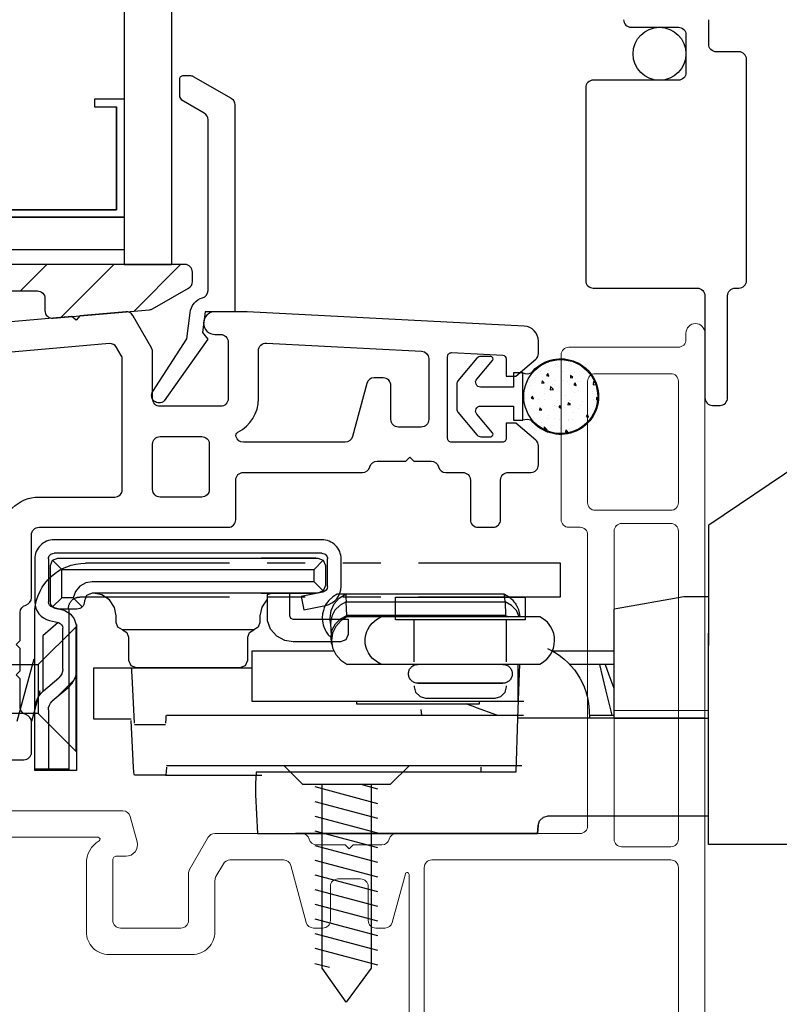
# Model space of a CAD drawing. Extents: x 139.1 to 154.8, y 15.7 to 43.8.
# Drawn here: x 146.5 to 148.5, y 30 to 32.6 of the extents above; entities that cross this region are included whole.
import ezdxf

# ---------------------------------------------------------------- set-up
doc = ezdxf.new("R2010")
doc.units = 0
doc.header["$LTSCALE"] = 0.3
doc.header["$MEASUREMENT"] = 0
doc.linetypes.add('ha068230$0$PHANTOM', pattern=[2.5, 1.25, -0.25, 0.25, -0.25, 0.25, -0.25])
doc.styles.add('ARCHITECTURAL', font='simplex.shx')
doc.dimstyles.new('DIM-MMSTACKED', dxfattribs={"dimscale": 0, "dimtxt": 0.125, "dimasz": 0.125, "dimexe": 0.063, "dimexo": 0.063, "dimgap": 0.07, "dimtad": 0, "dimtih": 1, "dimtoh": 1, "dimdec": 4, "dimzin": 4, "dimdsep": 46, "dimlunit": 4, "dimtxsty": 'ARCHITECTURAL', "dimcen": 0.02, "dimclrt": 7, "dimadec": 0, "dimazin": 0, "dimtfac": 0.75, "dimtdec": 4, "dimtmove": 2, "dimatfit": 3, "dimfxl": 0, "dimfrac": 1, "dimtolj": 1, "dimtzin": 4, "dimarcsym": 0})

# ---------------------------------------------------------------- blocks, each defined once
blk = doc.blocks.new('*D8')
at = {"color": 0, "lineweight": -2, "ltscale": 3.333333}
for p, q in [((148.362, 40.986), (151.5336, 40.986)), ((151.4706, 40.811), (151.4706, 35.5399)), ((151.4706, 29.6606), (151.4706, 34.9332)), ((148.362, 29.4856), (151.5336, 29.4856))]:
    blk.add_line(p, q, dxfattribs=at)
at = {"color": 0, "ltscale": 3.333333}
for points in [[(151.4414, 40.811), (151.4998, 40.811), (151.4706, 40.986)], [(151.4414, 29.6606), (151.4998, 29.6606), (151.4706, 29.4856)]]:
    blk.add_solid(points, dxfattribs=at)
at = {"layer": 'Defpoints', "color": 0, "ltscale": 3.333333}
for p in [(148.299, 40.986), (148.299, 29.4856), (151.4706, 29.4856)]:
    blk.add_point(p, dxfattribs=at)
at = {"color": 7, "ltscale": 3.333333, "insert": (151.4706, 35.2366), "char_height": 0.175, "attachment_point": 5, "style": 'ARCHITECTURAL'}
blk.add_mtext('\\A1;FRAME\\PHEIGHT', dxfattribs=at)
blk = doc.blocks.new('*D14')
at = {"color": 0, "lineweight": -2, "ltscale": 3.333333}
for p, q in [((150.5925, 30.5641), (150.5925, 30.7391)), ((149.1927, 30.3891), (150.6555, 30.3891)), ((150.5925, 30.3891), (150.5925, 30.2262)), ((150.5925, 29.4856), (150.5925, 29.7362)), ((148.362, 29.4856), (150.6555, 29.4856)), ((150.5925, 29.3106), (150.5925, 29.1356))]:
    blk.add_line(p, q, dxfattribs=at)
at = {"color": 0, "ltscale": 3.333333}
for points in [[(150.5633, 30.5641), (150.6217, 30.5641), (150.5925, 30.3891)], [(150.5633, 29.3106), (150.6217, 29.3106), (150.5925, 29.4856)]]:
    blk.add_solid(points, dxfattribs=at)
at = {"layer": 'Defpoints', "color": 0, "ltscale": 3.333333}
for p in [(149.1297, 30.3891), (150.5925, 30.3891), (148.299, 29.4856)]:
    blk.add_point(p, dxfattribs=at)
at = {"color": 7, "ltscale": 3.333333, "insert": (150.5925, 29.9812), "char_height": 0.175, "attachment_point": 5, "style": 'ARCHITECTURAL'}
blk.add_mtext('\\A1;\\S7/8;"', dxfattribs=at)
blk = doc.blocks.new('*D23')
at = {"color": 0, "lineweight": -2, "ltscale": 3.333333}
for p, q in [((149.785, 30.6208), (149.785, 28.8852)), ((148.319, 29.443), (148.319, 28.8852)), ((148.494, 28.9482), (148.84, 28.9482)), ((149.61, 28.9482), (149.4467, 28.9482))]:
    blk.add_line(p, q, dxfattribs=at)
at = {"color": 0, "ltscale": 3.333333}
for points in [[(148.494, 28.9774), (148.494, 28.9191), (148.319, 28.9482)], [(149.61, 28.9774), (149.61, 28.9191), (149.785, 28.9482)]]:
    blk.add_solid(points, dxfattribs=at)
at = {"layer": 'Defpoints', "color": 0, "ltscale": 3.333333}
for p in [(149.785, 30.6838), (148.319, 29.506), (149.785, 28.9482)]:
    blk.add_point(p, dxfattribs=at)
at = {"color": 7, "ltscale": 3.333333, "insert": (149.1434, 28.9482), "char_height": 0.175, "attachment_point": 5, "style": 'ARCHITECTURAL'}
blk.add_mtext('\\A1;1\\S1/2;"', dxfattribs=at)

msp = doc.modelspace()

# ---------------------------------------------------------------- linework, layer by layer
at = {"color": 8}
for points in [[(146.784, 35.111), (146.784, 31.9234)], [(146.909, 35.111), (146.909, 31.9234)], [(146.159, 32.0484), (146.784, 32.0484), (146.159, 32.0484), (146.159, 32.3604), (146.237, 32.3604), (146.237, 32.3404), (146.179, 32.3404), (146.179, 32.0684), (146.764, 32.0684), (146.764, 32.3404), (146.764, 32.0684), (146.179, 32.0684)], [(146.784, 32.3604), (146.706, 32.3604), (146.706, 32.3404), (146.764, 32.3404)], [(146.784, 31.9235), (146.909, 31.9235)], [(146.5569, 30.736), (145.6459, 30.736), (145.5558, 30.8021), (145.6459, 30.8652), (146.5569, 30.8652)], [(146.5448, 30.8795), (146.5006, 30.7145)], [(147.4365, 30.5487), (147.4365, 30.0627), (147.3704, 29.9726), (147.3073, 30.0627), (147.3073, 30.5487)], [(147.4098, 30.5487), (147.4533, 30.5371)], [(147.2883, 30.5425), (147.4533, 30.4982)], [(147.2883, 30.5036), (147.4533, 30.4594)], [(147.2883, 30.4648), (147.4533, 30.4206)], [(147.2883, 30.426), (147.4533, 30.3818)], [(147.2883, 30.3872), (147.4533, 30.3429)], [(147.2883, 30.3483), (147.4533, 30.3041)], [(147.2883, 30.3095), (147.4533, 30.2653)], [(147.2883, 30.2707), (147.4533, 30.2265)], [(147.2883, 30.2319), (147.4533, 30.1877)], [(147.2883, 30.193), (147.4533, 30.1488)], [(147.2883, 30.1542), (147.4533, 30.11)], [(147.2883, 30.1154), (147.4533, 30.0712)], [(147.2883, 30.075), (147.3264, 30.0648)]]:
    msp.add_lwpolyline(points, dxfattribs=at)
at = {"color": 8, "linetype": 'Continuous'}
msp.add_lwpolyline([(148.104, 32.571, 0.414214), (148.124, 32.551), (148.249, 32.551, -0.414214), (148.269, 32.531), (148.269, 32.431, -0.414214), (148.249, 32.411), (148.024, 32.411, 0.414214), (148.004, 32.391), (148.004, 31.881, 0.414214), (148.024, 31.861), (148.299, 31.861, -0.414214), (148.319, 31.841), (148.319, 31.571, 0.414214), (148.339, 31.551), (148.359, 31.551, 0.414214), (148.379, 31.571), (148.379, 31.841, -0.414214), (148.399, 31.861), (148.409, 31.861, 0.414214), (148.429, 31.881), (148.429, 32.466, 0.414214), (148.409, 32.486), (148.349, 32.486, -0.414214), (148.329, 32.506), (148.329, 32.571, 0.414214)], format="xyb", dxfattribs=at)
at = {"linetype": 'Continuous'}
for points in [[(146.8598, 31.5876), (146.9496, 31.7267), (146.9581, 31.796, -0.299655), (146.9914, 31.8356, 0.331961), (147.0057, 31.8547), (147.0057, 32.3061, 0.267949), (146.9957, 32.3235), (146.9407, 32.3552, -0.267949), (146.9307, 32.3725), (146.9307, 32.4136, -0.414214), (146.9407, 32.4236), (146.9568, 32.4236, -0.131652), (146.9668, 32.4209), (147.0667, 32.3633, -0.267949), (147.0767, 32.346), (147.0767, 31.7985), (146.9977, 31.7985), (146.991, 31.7439), (147.0049, 31.7261), (146.8897, 31.5629, -0.907322), (146.8601, 31.588)], [(148.329, 31.2342, 0.005498), (148.3289, 31.2341, 0.004051), (148.3289, 31.2341, 0.001093), (148.3289, 31.234, 0.000221), (148.3289, 31.2339, 0.000549), (148.3289, 31.2338, 0.000541), (148.3289, 31.2337, 0.000356), (148.3289, 31.2336, 0.000266), (148.3289, 31.2335, 0.000241), (148.3289, 31.2333, 0.000209), (148.3289, 31.2331, 0.000176), (148.3289, 31.233, 0.000151), (148.3289, 31.2328, 0.000134), (148.3289, 31.2326, 0.000118), (148.3289, 31.2323, 0.000105), (148.3289, 31.2321, 0.000094), (148.3289, 31.2318, 0.000085), (148.3289, 31.2316, 0.000077), (148.3289, 31.2313, 0.00007), (148.3289, 31.231, 0.000064), (148.3289, 31.2307, 0.000059), (148.3289, 31.2304, 0.000054), (148.3289, 31.23, 0.00005), (148.3289, 31.2297, 0.000047), (148.3289, 31.2293, 0.000043), (148.3289, 31.2289, 0.00004), (148.3289, 31.2286, 0.000038), (148.3289, 31.2281, 0.000035), (148.3289, 31.2277, 0.000033), (148.3289, 31.2273, 0.000031), (148.3289, 31.2268, 0.00003), (148.3289, 31.2264, 0.000028), (148.3289, 31.2259, 0.000026), (148.3289, 31.2254, 0.000025), (148.3289, 31.2249, 0.000024), (148.3289, 31.2244, 0.000023), (148.3289, 31.2239, 0.000022), (148.3289, 31.2233), (148.3289, 31.2228, 0.000043), (148.3289, 31.2193, 0.000075), (148.3289, 31.2166, 0.000036), (148.3289, 31.2146, 0.000008), (148.3289, 31.213, 0.000023), (148.3288, 31.2112, 0.000028), (148.3288, 31.2091, 0.000021), (148.3288, 31.2071, 0.000018), (148.3288, 31.205, 0.000018), (148.3288, 31.2029, 0.000017), (148.3288, 31.2006, 0.000016), (148.3288, 31.1983, 0.000015), (148.3288, 31.196, 0.000014), (148.3288, 31.1936, 0.000013), (148.3288, 31.1911, 0.000012), (148.3288, 31.1886, 0.000012), (148.3288, 31.186, 0.000011), (148.3288, 31.1833, 0.00001), (148.3288, 31.1806, 0.00001), (148.3288, 31.1779, 0.00001), (148.3288, 31.1751, 0.000009), (148.3288, 31.1722, 0.000009), (148.3288, 31.1693, 0.000008), (148.3288, 31.1664, 0.000008), (148.3288, 31.1634, 0.000008), (148.3288, 31.1603, 0.000008), (148.3288, 31.1572, 0.000007), (148.3288, 31.1541, 0.000007), (148.3288, 31.1509, 0.000007), (148.3288, 31.1477, 0.000007), (148.3288, 31.1444, 0.000007), (148.3288, 31.1411, 0.000006), (148.3287, 31.1378, 0.000006), (148.3287, 31.1344, 0.000006), (148.3287, 31.131, 0.000006), (148.3287, 31.1275, 0.000006), (148.3287, 31.1241, 0.000005), (148.3287, 31.1205, 0.000005), (148.3287, 31.117, 0.000005), (148.3287, 31.1134, 0.000005), (148.3287, 31.1098, 0.000005), (148.3287, 31.1062, 0.000004), (148.3287, 31.1025, 0.000004), (148.3287, 31.0988, 0.000004), (148.3287, 31.0951, 0.000004), (148.3287, 31.0914, 0.000004), (148.3287, 31.0876, 0.000004), (148.3287, 31.0838, 0.000004), (148.3287, 31.08, 0.000004), (148.3287, 31.0762, 0.000004), (148.3287, 31.0723, 0.000004), (148.3287, 31.0685, 0.000004), (148.3287, 31.0646, 0.000004), (148.3287, 31.0606, 0.000004), (148.3287, 31.0567, 0.000004), (148.3287, 31.0528, 0.000004), (148.3287, 31.0488, 0.000004), (148.3287, 31.0448, 0.000004), (148.3287, 31.0408, 0.000003), (148.3287, 31.0367, 0.000003), (148.3287, 31.0327, 0.000003), (148.3287, 31.0286, 0.000003), (148.3287, 31.0246, 0.000003), (148.3287, 31.0205, 0.000003), (148.3287, 31.0164, 0.000003), (148.3287, 31.0123, 0.000003), (148.3287, 31.0082, 0.000003), (148.3287, 31.0041, 0.000003), (148.3287, 30.9999, 0.000003), (148.3287, 30.9958, 0.000003), (148.3287, 30.9916, 0.000003), (148.3287, 30.9875, 0.000003), (148.3287, 30.9833, 0.000003), (148.3287, 30.9791, 0.000003), (148.3287, 30.9749, 0.000003), (148.3287, 30.9707, 0.000003), (148.3287, 30.9665, 0.000003), (148.3287, 30.9623, 0.000003), (148.3287, 30.9581, 0.000003), (148.3287, 30.9539, 0.000003), (148.3287, 30.9497, 0.000003), (148.3287, 30.9455, 0.000003), (148.3287, 30.9412, 0.000003), (148.3287, 30.937, 0.000003), (148.3287, 30.9327, 0.000003), (148.3287, 30.9285, 0.000003), (148.3287, 30.9242, 0.000003), (148.3287, 30.92), (148.3287, 30.9157)], [(147.3095, 31.0572), (147.2516, 31.0457), (147.2586, 31.0105), (147.3165, 31.0219, 0.357952), (147.3575, 31.0719), (147.3575, 31.1446, 0.414214), (147.3066, 31.1955), (146.5986, 31.1955, 0.414214), (146.5477, 31.1446), (146.5477, 31.0314, 0.346719), (146.5867, 30.9819), (146.6103, 30.9762)], [(147.3101, 31.0601), (147.296, 31.0542), (146.699, 31.0542), (146.6848, 31.0484), (146.679, 31.0342), (146.679, 31.0322, -0.414214), (146.659, 31.0122), (146.609, 31.0122), (146.609, 31.0122)], [(148.328, 31.0441, 0.00028), (148.328, 31.0441, 0.000573), (148.328, 31.0441, 0.000334), (148.328, 31.0441, 0.000081), (148.328, 31.0441, 0.000237), (148.328, 31.0441, 0.000312), (148.328, 31.0441, 0.000262), (148.328, 31.0441, 0.000237), (148.328, 31.0441, 0.000254), (148.328, 31.0441, 0.000262), (148.328, 31.0441, 0.000257), (148.328, 31.0441, 0.000255), (148.328, 31.0441, 0.000256), (148.328, 31.0441, 0.000257), (148.328, 31.0441, 0.000257), (148.328, 31.0441, 0.000257), (148.328, 31.0441, 0.000257), (148.328, 31.0441, 0.000257), (148.328, 31.0441, 0.000257), (148.328, 31.0441, 0.000257), (148.328, 31.0441, 0.000257), (148.328, 31.0441, 0.000257), (148.328, 31.0441, 0.000258), (148.328, 31.0441, 0.000258), (148.328, 31.0441, 0.000258), (148.328, 31.0441, 0.000258), (148.328, 31.0441, 0.000258), (148.328, 31.0441), (148.328, 31.0441)], [(148.329, 31.0461, 0.005829), (148.3289, 31.0459, 0.012585), (148.3288, 31.0458, 0.007636), (148.3287, 31.0457, 0.001739), (148.3286, 31.0457, 0.005466), (148.3286, 31.0456, 0.007464), (148.3286, 31.0455, 0.006357), (148.3285, 31.0455, 0.005839), (148.3285, 31.0454, 0.006376), (148.3284, 31.0453, 0.006701), (148.3284, 31.0453, 0.00666), (148.3283, 31.0452, 0.006709), (148.3283, 31.0451, 0.00684), (148.3283, 31.0451, 0.00696), (148.3282, 31.045, 0.007021), (148.3282, 31.0449, 0.007102), (148.3282, 31.0449, 0.007164), (148.3282, 31.0448, 0.007236), (148.3281, 31.0447, 0.007275), (148.3281, 31.0447, 0.007324), (148.3281, 31.0446, 0.007341), (148.3281, 31.0445, 0.007375), (148.3281, 31.0445, 0.007386), (148.3281, 31.0444, 0.007378), (148.3281, 31.0444, 0.007304), (148.3281, 31.0443, 0.007357), (148.3281, 31.0442, 0.00751), (148.328, 31.0442), (148.328, 31.0441)], [(146.5951, 31.0168), (146.6187, 31.0111, -0.346719), (146.6577, 30.9616), (146.6577, 30.8533, -0.219007), (146.6347, 30.8032), (146.5941, 30.7684)], [(146.6577, 30.9305), (146.6577, 30.5855), (146.6218, 30.5855), (146.5477, 30.5855), (146.5477, 30.7457, -0.219007), (146.5707, 30.7957), (146.6113, 30.8305)]]:
    msp.add_lwpolyline(points, format="xyb", dxfattribs=at)
at = {"color": 8, "linetype": 'Continuous'}
msp.add_lwpolyline([(146.159, 31.9634), (146.784, 31.9634)], dxfattribs=at)
at = {"linetype": 'Continuous'}
msp.add_lwpolyline([(145.999, 31.8568, 0.198913), (146.0048, 31.8426), (146.102, 31.7455, 0.221694), (146.1178, 31.7397), (146.2607, 31.7522, 0.388879), (146.279, 31.7722), (146.279, 31.8335, -0.414214), (146.299, 31.8535), (146.5545, 31.8535, -0.414214), (146.5745, 31.8335), (146.5745, 31.8015, 0.440011), (146.5962, 31.7816), (146.8511, 31.8039, 0.108742), (146.8593, 31.8065), (146.9544, 31.861, 0.268771), (146.9645, 31.8783), (146.9645, 31.9035, 0.414214), (146.9445, 31.9235), (146.019, 31.9235, 0.414214), (145.999, 31.9035)], format="xyb", close=True, dxfattribs=at)
at = {"color": 1, "ltscale": 3.333333}
for points in [[(146.5098, 31.8535), (146.5798, 31.9235)], [(146.6164, 31.7834), (146.7566, 31.9235)], [(146.8102, 31.8003), (146.9333, 31.9235)], [(147.9148, 31.6676), (147.9148, 31.6676)], [(147.9059, 31.642), (147.9059, 31.642)], [(147.9063, 31.6641), (147.9063, 31.6641)], [(147.9248, 31.6583), (147.9248, 31.6583)], [(147.9421, 31.6408), (147.9421, 31.6408)], [(147.9481, 31.6664), (147.9481, 31.6664)], [(147.966, 31.66), (147.966, 31.66)], [(147.8557, 31.6181), (147.8557, 31.6181)], [(147.8714, 31.6244), (147.8714, 31.6244)], [(147.8715, 31.6305), (147.8715, 31.6305)], [(147.8843, 31.6401), (147.8843, 31.6401)], [(147.8944, 31.6109), (147.8887, 31.6157), (147.8882, 31.6097)], [(147.889, 31.6169), (147.889, 31.6169)], [(147.9063, 31.6278), (147.9036, 31.6348), (147.9002, 31.6298)], [(147.9002, 31.6298), (147.9063, 31.6278)], [(147.9223, 31.6157), (147.9223, 31.6157)], [(147.9454, 31.6157), (147.9454, 31.6157)], [(147.9622, 31.6173), (147.9622, 31.6173)], [(147.9697, 31.6247), (147.9639, 31.6296), (147.9634, 31.6236)], [(147.9634, 31.6236), (147.9697, 31.6247)], [(147.9756, 31.6384), (147.9756, 31.6384)], [(147.8493, 31.6019), (147.8493, 31.6019)], [(147.858, 31.6033), (147.858, 31.6033)], [(147.8882, 31.6097), (147.8944, 31.6109)], [(147.9191, 31.5928), (147.911, 31.6006), (147.9096, 31.5917)], [(147.9096, 31.5917), (147.9191, 31.5928)], [(147.9109, 31.6042), (147.9109, 31.6042)], [(147.9163, 31.6058), (147.9163, 31.6058)], [(147.9225, 31.6049), (147.9225, 31.6049)], [(147.9556, 31.6145), (147.9556, 31.6145)], [(147.9788, 31.6034), (147.9761, 31.6104), (147.9728, 31.6055)], [(147.9728, 31.6055), (147.9788, 31.6034)], [(147.976, 31.6016), (147.976, 31.6016)], [(147.9815, 31.6145), (147.9815, 31.6145)], [(147.9848, 31.5894), (147.9848, 31.5894)], [(147.9889, 31.6132), (147.9889, 31.6132)], [(148.0222, 31.612), (148.0222, 31.612)], [(148.0288, 31.6101), (148.0249, 31.6138), (148.0236, 31.6049)], [(148.0236, 31.6049), (148.0304, 31.6057)], [(147.8437, 31.5686), (147.8437, 31.5686)], [(147.866, 31.5681), (147.8637, 31.5741), (147.8633, 31.5751), (147.8626, 31.5741), (147.86, 31.5701)], [(147.86, 31.5701), (147.866, 31.5681)], [(147.8628, 31.5668), (147.8628, 31.5668)], [(147.8692, 31.571), (147.8692, 31.571)], [(147.8798, 31.5673), (147.8798, 31.5673)], [(147.8943, 31.5818), (147.8943, 31.5818)], [(147.8961, 31.5655), (147.8961, 31.5655)], [(147.9294, 31.5643), (147.9294, 31.5643)], [(147.9504, 31.5779), (147.9504, 31.5779)], [(147.9599, 31.5639), (147.9599, 31.5639)], [(147.9626, 31.5631), (147.9626, 31.5631)], [(147.9733, 31.585), (147.9733, 31.585)], [(148.021, 31.5881), (148.021, 31.5881)], [(148.021, 31.5815), (148.021, 31.5815)], [(148.0243, 31.5631), (148.0243, 31.5631)], [(148.0244, 31.5655), (148.0244, 31.5655)], [(148.0356, 31.5694), (148.0329, 31.5717), (148.0323, 31.5657)], [(148.0323, 31.5657), (148.0354, 31.5663)], [(147.8557, 31.5499), (147.8557, 31.5499)], [(147.8594, 31.5436), (147.8594, 31.5436)], [(147.8882, 31.5391), (147.8824, 31.544), (147.8819, 31.538)], [(147.8819, 31.538), (147.8882, 31.5391)], [(147.8831, 31.5423), (147.8831, 31.5423)], [(147.9192, 31.541), (147.9192, 31.541)], [(147.9203, 31.5515), (147.9203, 31.5515)], [(147.9263, 31.5474), (147.9263, 31.5474)], [(147.9385, 31.5438), (147.9359, 31.5508), (147.9325, 31.5458)], [(147.9325, 31.5458), (147.9385, 31.5438)], [(147.9634, 31.553), (147.9576, 31.5578), (147.9571, 31.5519)], [(147.9571, 31.5519), (147.9634, 31.553)], [(147.986, 31.5433), (147.986, 31.5433)], [(147.9898, 31.5515), (147.9898, 31.5515)], [(147.9959, 31.5619), (147.9959, 31.5619)], [(148.0292, 31.5607), (148.0292, 31.5607)], [(147.8669, 31.5176), (147.8669, 31.5176)], [(147.8692, 31.5162), (147.8692, 31.5162)], [(147.9025, 31.515), (147.9025, 31.515)], [(147.9044, 31.5235), (147.9044, 31.5235)], [(147.9225, 31.516), (147.9225, 31.516)], [(147.9358, 31.5138), (147.9358, 31.5138)], [(147.9577, 31.5105), (147.9577, 31.5105)], [(147.9587, 31.5147), (147.9587, 31.5147)], [(147.9691, 31.5126), (147.9691, 31.5126)], [(147.9711, 31.5316), (147.9711, 31.5316)], [(148.0023, 31.5114), (148.0023, 31.5114)], [(148.0111, 31.5194), (148.0084, 31.5264), (148.005, 31.5214)], [(148.005, 31.5214), (148.0111, 31.5194)], [(147.8881, 31.5044), (147.8881, 31.5044)], [(147.8979, 31.485), (147.8956, 31.4911), (147.8931, 31.4874)], [(147.9025, 31.4861), (147.8944, 31.4938), (147.8934, 31.4872)], [(147.8971, 31.4854), (147.9025, 31.4861)], [(147.918, 31.4981), (147.918, 31.4981)], [(147.9363, 31.4891), (147.9363, 31.4891)], [(147.9571, 31.4813), (147.9514, 31.4861), (147.9508, 31.4801)], [(147.962, 31.4897), (147.962, 31.4897)], [(148.0088, 31.5067), (148.0084, 31.5071), (148.0082, 31.5062)], [(147.9275, 31.4781), (147.9275, 31.4781)], [(147.9508, 31.4801), (147.9571, 31.4813)]]:
    msp.add_lwpolyline(points, dxfattribs=at)
for points in [[(146.4466, 30.6135), (146.519, 30.6135, 0.414214), (146.539, 30.6335), (146.539, 30.7135, 0.341999), (146.524, 30.7329, -0.341999), (146.509, 30.7522), (146.509, 30.8279), (146.4984, 30.8385), (146.509, 30.8491), (146.509, 30.9079), (146.4984, 30.9185), (146.509, 30.9291), (146.509, 31.0035, -0.341999), (146.524, 31.0229, 0.341999), (146.539, 31.0422), (146.539, 31.2085, -0.414214), (146.559, 31.2285), (147.059, 31.2285, 0.414214), (147.079, 31.2485), (147.079, 31.3535, -0.414214), (147.099, 31.3735), (147.414, 31.3735, 0.341999), (147.4333, 31.3885, -0.341999), (147.4527, 31.4035), (147.5284, 31.4035), (147.539, 31.4141), (147.5496, 31.4035), (147.5952, 31.4035, -0.341999), (147.6146, 31.3885, 0.341999), (147.634, 31.3735), (147.679, 31.3735, -0.414214), (147.699, 31.3535), (147.699, 31.2485, 0.414214), (147.719, 31.2285), (147.759, 31.2285, 0.414214), (147.779, 31.2485), (147.779, 31.3535, -0.414214), (147.799, 31.3735), (147.859, 31.3735, 0.414214), (147.879, 31.3935), (147.879, 31.4438, 0.221695), (147.8718, 31.4591), (147.819, 31.5035), (147.794, 31.5035), (147.794, 31.4635, -0.414214), (147.784, 31.4535), (147.649, 31.4535, -0.414214), (147.639, 31.4635), (147.639, 31.6803, -0.429498), (147.6495, 31.6903), (147.7845, 31.6833, -0.399092), (147.794, 31.6733), (147.794, 31.6285), (147.819, 31.6285), (147.8718, 31.6729, 0.221695), (147.879, 31.6882), (147.879, 31.7205, 0.399092), (147.8411, 31.7605), (147.109, 31.7985), (147.024, 31.7985, 1), (147.024, 31.7385), (147.039, 31.7385, -0.414214), (147.059, 31.7185), (147.059, 31.5685, -0.414214), (147.039, 31.5485), (146.879, 31.5485, -0.414214), (146.859, 31.5685), (146.859, 31.6931, 0.131652), (146.8563, 31.7031), (146.807, 31.7885, 0.291473), (146.788, 31.7984), (146.6667, 31.7878), (146.6571, 31.7763), (146.6456, 31.7859), (146.0207, 31.7312, -0.440011)], [(146.459, 31.2085, -0.414214), (146.559, 31.3085), (146.759, 31.3085, 0.414214), (146.779, 31.3285), (146.779, 31.6727, 0.131652), (146.7763, 31.6827), (146.7638, 31.7044, 0.291473), (146.7448, 31.7143), (146.2357, 31.6697, 0.346476)]]:
    msp.add_lwpolyline(points, format="xyb")
at = {"lineweight": 5}
for points in [[(148.319, 29.506), (148.319, 31.7422, 1), (148.269, 31.7422), (148.269, 31.7247, -0.414214), (148.249, 31.7047), (147.959, 31.7047, 0.414214), (147.939, 31.6847), (147.939, 31.2485, 0.414214), (147.959, 31.2285), (147.989, 31.2285, -0.414214), (148.009, 31.2085), (148.009, 30.4385, -0.414214), (147.989, 30.4185), (147.504, 30.4185, 0.341999), (147.4846, 30.4035, -0.341999), (147.4652, 30.3885), (147.3896, 30.3885), (147.379, 30.3779), (147.3684, 30.3885), (147.2927, 30.3885, -0.341999), (147.2733, 30.4035, 0.341999), (147.254, 30.4185), (147.0233, 30.4185, 0.267949), (147.0059, 30.4085), (146.9567, 30.3231, 0.131652), (146.954, 30.3131), (146.954, 30.1885, -0.414214), (146.934, 30.1685), (146.774, 30.1685, -0.414214), (146.754, 30.1885), (146.754, 30.3485, -0.414214), (146.764, 30.3585), (146.789, 30.3585, 0.493145), (146.818, 30.3963), (146.7999, 30.4637, 0.339454), (146.7806, 30.4785), (146.4248, 30.4785, 0.198912)], [(147.5371, 29.576), (147.5371, 30.3105, 0.876976), (147.5272, 30.3118), (147.4928, 30.1833, -0.339454), (147.4735, 30.1685), (147.449, 30.1685, -0.414214), (147.429, 30.1885), (147.429, 30.2785, 0.414214), (147.409, 30.2985), (147.379, 30.2985), (147.349, 30.2985, 0.414214), (147.329, 30.2785), (147.329, 30.1885, -0.414214), (147.309, 30.1685), (147.2845, 30.1685, -0.339454), (147.2651, 30.1833), (147.2249, 30.3337, 0.339454), (147.2055, 30.3485), (147.0637, 30.3485, 0.267949), (147.0464, 30.3385), (147.0267, 30.3044, 0.131652), (147.024, 30.2944), (147.024, 30.1585, -0.414214), (146.964, 30.0985), (146.744, 30.0985, -0.414214), (146.684, 30.1585), (146.684, 30.3392, -0.263162), (146.7179, 30.3992, 0.760246), (146.7153, 30.4085), (146.4538, 30.4085, 0.198912)]]:
    msp.add_lwpolyline(points, format="xyb", dxfattribs=at)
for points in [[(147.489, 31.6035, 0.414214), (147.469, 31.6235), (147.4445, 31.6235, 0.339454), (147.4251, 31.6087), (147.3875, 31.4683, -0.339454), (147.3682, 31.4535), (147.099, 31.4535, -0.333977), (147.0798, 31.4679, -0.358354), (147.0848, 31.4796, 0.280776), (147.139, 31.5685), (147.139, 31.6958, -0.429498), (147.16, 31.7157), (147.57, 31.6944, -0.399092), (147.589, 31.6745), (147.589, 31.5135, -0.414214), (147.569, 31.4935), (147.509, 31.4935, -0.414214), (147.489, 31.5135)], [(146.859, 31.3285), (146.859, 31.4485, -0.414214), (146.879, 31.4685), (146.989, 31.4685, -0.414214), (147.009, 31.4485), (147.009, 31.3285, -0.414214), (146.989, 31.3085), (146.879, 31.3085, -0.414214)]]:
    msp.add_lwpolyline(points, format="xyb", close=True)
at = {"ltscale": 3.333333}
msp.add_lwpolyline([(147.7576, 31.6698, 0.637612), (147.7528, 31.6801), (147.7265, 31.6801, 0.22129), (147.7166, 31.6754), (147.6661, 31.6155, 0.176724), (147.663, 31.6071), (147.663, 31.541, 0.176724), (147.6661, 31.5327), (147.7166, 31.4727, 0.22129), (147.7265, 31.4681), (147.7528, 31.4681, 0.637612), (147.7576, 31.4783), (147.716, 31.5277, -0.637612), (147.726, 31.5491), (147.813, 31.5491), (147.813, 31.5116), (147.838, 31.5116), (147.838, 31.6366), (147.813, 31.6366), (147.813, 31.5991), (147.726, 31.5991, -0.637612), (147.716, 31.6204)], format="xyb", close=True, dxfattribs=at)
msp.add_lwpolyline([(147.838, 31.6366, 0.176701), (147.86, 31.6366, -2.849), (147.86, 31.5116, 0.176701), (147.838, 31.5116)], format="xyb", dxfattribs=at)
at = {"lineweight": 5}
for points in [[(148.009, 31.2935), (148.009, 31.6147, -0.414214), (148.029, 31.6347), (148.229, 31.6347, -0.414214), (148.249, 31.6147), (148.249, 31.2935, -0.414214), (148.229, 31.2735), (148.029, 31.2735, -0.414214)], [(148.079, 31.2185), (148.079, 30.4035, 0.414214), (148.099, 30.3835), (148.229, 30.3835, 0.414214), (148.249, 30.4035), (148.249, 31.2185, 0.414214), (148.229, 31.2385), (148.099, 31.2385, 0.414214)], [(147.5771, 29.576), (147.5771, 30.3285, -0.414214), (147.5971, 30.3485), (148.229, 30.3485, -0.414214), (148.249, 30.3285), (148.249, 29.726, -0.414214), (148.229, 29.706), (148.0609, 29.706, 0.414214), (147.9709, 29.616), (147.9709, 29.576, -0.414214), (147.9509, 29.556), (147.5971, 29.556, -0.414214)]]:
    msp.add_lwpolyline(points, format="xyb", close=True, dxfattribs=at)
at = {"linetype": 'Continuous'}
for points in [[(148.9198, 31.6327), (148.91, 31.6261), (148.5699, 31.3967), (148.329, 31.2342)], [(146.589, 31.0322), (146.589, 31.0542), (146.589, 31.1272), (146.5948, 31.1414), (146.609, 31.1472), (147.296, 31.1472), (147.3101, 31.1414), (147.316, 31.1272), (147.316, 31.0742), (147.3101, 31.0601), (147.286, 31.0842), (147.286, 31.1172), (147.3101, 31.1414)], [(147.3066, 31.1596), (146.5986, 31.1596)], [(146.609, 31.1472), (146.609, 31.1472)], [(147.2905, 31.1472), (147.146, 31.1472)], [(146.5836, 31.1446), (146.5836, 31.0314)], [(147.2805, 31.0842), (146.699, 31.0842), (146.6823, 31.0813), (146.6666, 31.0723), (146.6552, 31.0583), (146.6496, 31.0422), (146.619, 31.0422), (146.619, 31.1172), (146.5948, 31.1414)], [(147.3216, 31.0719), (147.3216, 31.1446)], [(147.146, 31.1172), (147.286, 31.1172)], [(147.286, 31.0842), (147.146, 31.0842)], [(146.619, 31.0422), (146.5948, 31.0181)], [(146.6496, 31.0422), (146.6732, 31.0181)], [(146.7792, 30.9572), (146.7909, 30.9503), (146.7955, 30.9376), (146.7955, 30.8772), (146.8013, 30.8631), (146.8155, 30.8572), (147.0905, 30.8572), (147.1046, 30.8631), (147.1105, 30.8772), (147.1105, 30.9376), (147.1151, 30.9503), (147.1267, 30.9572), (146.7792, 30.9572), (146.7676, 30.9641), (146.763, 30.9769), (146.763, 30.9942), (146.7588, 31.0163), (146.7454, 31.0366), (146.7251, 31.05), (146.703, 31.0542)], [(147.146, 31.0542), (147.2905, 31.0542)], [(147.221, 31.0542), (147.221, 30.9952), (147.2239, 30.9881), (147.231, 30.9852), (147.376, 30.9852), (147.376, 30.9452), (147.3701, 30.9311), (147.356, 30.9252), (147.231, 30.9252), (147.2088, 30.9288), (147.1875, 30.9403), (147.1712, 30.9589), (147.1625, 30.981), (147.1625, 31.0508), (147.1707, 31.0529), (147.1795, 31.0541)], [(147.2522, 31.0429), (147.2557, 31.0465)], [(147.8285, 30.9915), (147.8207, 31.008), (147.8074, 31.0217), (147.7907, 31.031), (147.7901, 31.0422), (147.7895, 31.0491), (147.7888, 31.0515), (147.369, 31.0515), (147.3467, 31.0515), (147.3354, 31.0448), (147.3247, 31.0349), (147.3182, 31.0262), (147.3155, 31.0215), (147.3128, 31.0154), (147.3105, 31.0088), (147.3084, 30.9993), (147.3077, 30.989), (147.3082, 30.9804), (147.31, 30.9708), (147.3117, 30.9653), (147.3151, 30.9572), (147.3182, 30.9517), (147.3235, 30.9444), (147.3312, 30.9369)], [(147.3295, 30.9769), (147.3287, 30.983), (147.3285, 30.989), (147.3312, 31.008), (147.3395, 31.0262), (147.3527, 31.0412), (147.369, 31.0515), (147.3696, 31.0491), (147.3702, 31.0422), (147.3708, 31.031), (147.3545, 31.0222), (147.341, 31.0091), (147.3325, 30.9934), (147.3296, 30.9769), (147.3296, 30.9754), (147.3296, 30.974), (147.3296, 30.9747), (147.3296, 30.9753), (147.3295, 30.9759), (147.3295, 30.9765), (147.3295, 30.977), (147.3294, 30.9775), (147.3294, 30.9779), (147.3294, 30.9783), (147.3294, 30.9787), (147.3295, 30.9782), (147.3295, 30.9777), (147.3296, 30.9772), (147.3297, 30.9765), (147.3299, 30.9759), (147.33, 30.9752)], [(147.7889, 31.0514), (147.7933, 31.0493), (147.7972, 31.047), (147.8008, 31.0446), (147.8036, 31.0425), (147.8061, 31.0404), (147.8083, 31.0383), (147.8104, 31.0363), (147.8125, 31.034), (147.8144, 31.0317), (147.816, 31.0296), (147.8175, 31.0275), (147.8191, 31.025), (147.8205, 31.0227), (147.8217, 31.0205), (147.8227, 31.0185), (147.8236, 31.0166), (147.8243, 31.0148), (147.8252, 31.0127), (147.8259, 31.0108), (147.8264, 31.009), (147.8269, 31.0073), (147.8274, 31.0054), (147.8279, 31.0037), (147.8282, 31.0021), (147.8285, 31.0007), (147.8287, 30.9996), (147.8289, 30.9985), (147.829, 30.9975), (147.8291, 30.9965), (147.8293, 30.9956), (147.8294, 30.9946), (147.8294, 30.994), (147.8295, 30.9934), (147.8296, 30.9927), (147.8296, 30.9921), (147.8297, 30.9915)], [(148.328, 31.0441), (148.2631, 31.0441), (148.0846, 31.0127), (148.078, 31.0116)], [(147.1624, 31.0384), (147.1477, 31.0174), (147.143, 30.9942), (147.143, 30.9769), (147.1384, 30.9641), (147.1267, 30.9572)], [(147.3329, 30.9184), (147.3327, 30.9194), (147.3325, 30.9204), (147.3324, 30.9214), (147.3323, 30.9224), (147.3322, 30.9233), (147.3321, 30.9239), (147.332, 30.9245), (147.332, 30.9252), (147.3319, 30.9258), (147.3318, 30.9264), (147.3318, 30.9271), (147.3317, 30.9276), (147.3317, 30.9281), (147.3317, 30.9287), (147.3316, 30.9292), (147.3316, 30.9298), (147.3315, 30.9304), (147.3315, 30.931), (147.3315, 30.9317), (147.3314, 30.9322), (147.3314, 30.9328), (147.3314, 30.9334), (147.3313, 30.934), (147.3313, 30.9346), (147.3313, 30.9352), (147.3312, 30.9359), (147.3312, 30.9366), (147.3312, 30.9373), (147.3311, 30.9381), (147.3311, 30.9396), (147.3311, 30.941), (147.334, 30.9575), (147.3426, 30.9733), (147.356, 30.9863), (147.3724, 30.9951)], [(147.4628, 30.8665), (147.8827, 30.8665), (147.89, 30.8704), (147.9013, 30.8794), (147.9069, 30.8856), (147.9111, 30.8917), (147.9154, 30.8997), (147.9189, 30.9091), (147.9209, 30.9186), (147.9217, 30.929), (147.9212, 30.9375), (147.9193, 30.9471), (147.9162, 30.9565), (147.9111, 30.9662), (147.9074, 30.9716), (147.9026, 30.9772), (147.8954, 30.9837), (147.8827, 30.9915), (147.4628, 30.9915)], [(147.7926, 30.9915), (147.7922, 30.9951), (147.7963, 30.9934), (147.8002, 30.9915)], [(148.078, 31.0116), (148.078, 31.0109), (148.078, 31.0102), (148.078, 31.0096), (148.078, 31.0089), (148.078, 31.0082), (148.078, 31.0076), (148.078, 31.0069), (148.078, 31.0062), (148.078, 31.0056), (148.078, 31.0049), (148.078, 31.0042), (148.078, 31.0036), (148.078, 31.0029), (148.078, 31.0022), (148.078, 31.0016), (148.078, 31.0009), (148.078, 31.0002), (148.078, 30.9996), (148.078, 30.9989), (148.078, 30.9982), (148.078, 30.9976), (148.078, 30.9969), (148.078, 30.9962), (148.078, 30.9956), (148.078, 30.995), (148.078, 30.9942), (148.078, 30.9931), (148.078, 30.9916), (148.078, 30.9836), (148.078, 30.9757), (148.078, 30.9678), (148.078, 30.9598), (148.078, 30.9519), (148.078, 30.944), (148.078, 30.936), (148.078, 30.9281), (148.078, 30.9201), (148.078, 30.9122), (148.078, 30.9043), (148.078, 30.8963), (148.078, 30.8884), (148.078, 30.8805), (148.078, 30.8725), (148.078, 30.8646), (148.078, 30.8567), (148.0779, 30.8487), (148.0779, 30.8408), (148.0779, 30.8329), (148.0779, 30.825), (148.0779, 30.817), (148.0779, 30.8088), (148.0779, 30.8011), (148.0779, 30.7942), (148.0779, 30.7852), (148.0779, 30.7715), (148.0779, 30.7535)], [(146.6095, 30.9766), (146.5692, 30.9415), (146.5692, 30.7943)], [(146.6577, 30.9715), (146.6577, 30.6394)], [(147.3296, 30.974), (147.331, 30.941)], [(146.6218, 30.8533), (146.6218, 30.9616)], [(148.3286, 30.9131), (148.3286, 30.9481)], [(149.0611, 30.3891), (148.8986, 30.3891), (148.3287, 30.3891), (148.3287, 30.9157)], [(147.8404, 30.7675), (147.2804, 30.7675), (147.1329, 30.7675), (147.122, 30.7675), (147.122, 30.9015), (147.1329, 30.9015), (147.2804, 30.9015), (147.338, 30.9015)], [(147.9159, 30.9015), (148.078, 30.9015)], [(147.829, 30.8665), (147.824, 30.7235), (147.819, 30.5805), (147.1326, 30.5805), (147.1315, 30.5505), (147.1315, 30.5205), (147.1362, 30.4185), (147.2654, 30.4185)], [(147.8256, 30.7675), (147.8251, 30.7675), (147.8251, 30.8665)], [(148.078, 30.8655), (148.0555, 30.8655), (148.0405, 30.8655), (147.962, 30.8655)], [(148.0405, 30.8655), (148.0559, 30.7986), (148.073, 30.7315)], [(148.0555, 30.8655), (148.065, 30.8383), (148.0779, 30.8027)], [(147.122, 30.8555), (146.8023, 30.8555), (146.7029, 30.8555), (146.7029, 30.7215), (146.8023, 30.7215)], [(146.8023, 30.8555), (146.8031, 30.8531), (146.8038, 30.846), (146.8045, 30.8344), (146.8108, 30.7103)], [(146.6063, 30.7788), (146.6503, 30.8229)], [(147.3979, 30.7675), (147.3979, 30.7615), (147.5201, 30.7615), (147.7229, 30.7615), (147.7229, 30.7675)], [(147.7692, 30.7315), (147.7152, 30.7512), (147.7073, 30.7541), (147.6993, 30.7571), (147.6877, 30.7615)], [(146.5836, 30.7457), (146.5836, 30.5855), (146.5477, 30.5855)], [(146.8938, 30.7103), (146.8946, 30.7219), (146.8953, 30.7291), (146.8961, 30.7315), (146.9366, 30.7315), (147.5076, 30.7315), (147.8396, 30.7315)], [(147.5705, 30.7315), (147.5688, 30.7465)], [(148.0134, 30.7421), (148.014, 30.7235)], [(148.0137, 30.7315), (148.073, 30.7315), (148.0779, 30.7315)], [(148.0779, 30.7535), (148.0779, 30.7435)], [(148.0779, 30.7535), (148.0779, 30.7535)], [(148.3279, 30.7434), (148.0779, 30.7435), (148.0779, 30.7235), (148.3287, 30.7234)], [(146.8957, 30.5936), (146.895, 30.582), (146.8942, 30.5748), (146.8934, 30.5725), (146.8112, 30.5725), (146.8104, 30.5748), (146.8096, 30.582), (146.8089, 30.5935), (146.8027, 30.7176)], [(146.8112, 30.7065), (146.8934, 30.7065)], [(148.319, 30.7235), (147.824, 30.7235)], [(148.0779, 30.7235), (148.0779, 30.7235), (148.0779, 30.7235), (148.0779, 30.7235), (148.0779, 30.7235), (148.0779, 30.7235), (148.0779, 30.7235), (148.0779, 30.7235), (148.0779, 30.7235), (148.0779, 30.7235), (148.0779, 30.7235), (148.0779, 30.7235), (148.0779, 30.7235), (148.0779, 30.7235), (148.0779, 30.7235), (148.0779, 30.7235), (148.0779, 30.7235), (148.0779, 30.7235), (148.0779, 30.7235)], [(148.0967, 30.7235), (148.0967, 30.7235)], [(148.1238, 30.7235), (148.1237, 30.7235)], [(147.835, 30.5975), (147.5076, 30.5975), (146.9366, 30.5975), (146.8961, 30.5975)], [(147.7268, 30.5805), (147.727, 30.582), (147.7273, 30.5845), (147.7275, 30.5872), (147.7278, 30.5903), (147.728, 30.5936)], [(146.8934, 30.5725), (147.1476, 30.5725)], [(147.8781, 30.4393), (147.8762, 30.4185), (147.8781, 30.4393), (147.8819, 30.4522), (147.8922, 30.4621), (147.9052, 30.4655), (148.1231, 30.4655), (148.1586, 30.4655), (148.3287, 30.4655)], [(147.9028, 30.4654), (147.9038, 30.4655)], [(147.7357, 30.4185), (147.2365, 30.4185)], [(147.789, 30.4185), (147.8762, 30.4185)]]:
    msp.add_lwpolyline(points, dxfattribs=at)
at = {"linetype": 'Continuous', "extrusion": (0, 0, -1)}
for points in [[(-146.5836, 31.1446, 0.414214), (-146.5986, 31.1596)], [(-147.3066, 31.1596, 0.414214), (-147.3216, 31.1446)], [(-147.3216, 31.0719, 0.357952), (-147.3095, 31.0572)], [(-146.5951, 31.0168, 0.346719), (-146.5836, 31.0314)], [(-146.609, 31.0122, 0.414214), (-146.589, 31.0322)], [(-146.6103, 30.9762, 0.346719), (-146.6218, 30.9616)], [(-147.9029, 30.9081, 0.283403), (-148.0134, 30.7421)], [(-146.6218, 30.8533, 0.219007), (-146.6113, 30.8305)], [(-146.5836, 30.7457, 0.219007), (-146.5941, 30.7684)]]:
    msp.add_lwpolyline(points, format="xyb", dxfattribs=at)
at = {"linetype": 'ha068230$0$PHANTOM', "extrusion": (0, 0, -1)}
for points in [[(-146.5477, 31.0108, 0.3879), (-146.6821, 31.1336)], [(-146.6368, 31.0139, 0.414214), (-146.6668, 31.0439)]]:
    msp.add_lwpolyline(points, format="xyb", dxfattribs=at)
at = {"linetype": 'ha068230$0$PHANTOM'}
for points in [[(147.937, 31.0445), (147.937, 31.1336), (146.9287, 31.1336), (146.7387, 31.1336), (146.6821, 31.1336)], [(147.937, 31.0439), (146.8906, 31.0439), (146.6817, 31.0439), (146.6668, 31.0439)], [(146.6374, 30.5885), (146.5477, 30.5885), (146.5477, 30.7525), (146.5477, 31.0108)], [(146.6374, 31.0135), (146.6374, 30.7005), (146.6374, 30.5875)], [(147.5507, 30.8729), (147.5507, 30.9839)], [(147.7947, 30.8729), (147.7947, 30.9839)], [(147.7877, 30.8659), (147.6727, 30.8659), (147.5577, 30.8659)], [(147.7848, 30.8659), (147.6957, 30.8659), (147.6497, 30.8659), (147.5606, 30.8659)], [(147.5507, 30.8089), (147.5507, 30.8069), (147.5545, 30.7922), (147.566, 30.7807), (147.5807, 30.7769), (147.6727, 30.7769), (147.7647, 30.7769), (147.7793, 30.7807), (147.7908, 30.7922), (147.7947, 30.8069), (147.7947, 30.8089)], [(147.7877, 30.8159), (147.6727, 30.8159), (147.5577, 30.8159)], [(147.5606, 30.8159), (147.6497, 30.8159), (147.6957, 30.8159), (147.7848, 30.8159)]]:
    msp.add_lwpolyline(points, dxfattribs=at)
at = {"linetype": 'Continuous', "elevation": -0.0323}
msp.add_lwpolyline([(146.619, 31.1172), (147.2805, 31.1172)], dxfattribs=at)
at = {"linetype": 'ha068230$0$PHANTOM'}
msp.add_lwpolyline([(147.6727, 30.9839), (147.5012, 30.9839), (147.5012, 31.0439), (147.6727, 31.0439), (147.8442, 31.0439), (147.8442, 30.9839)], close=True, dxfattribs=at)
at = {"linetype": 'Continuous'}
for points in [[(147.3708, 31.031), (147.7907, 31.031), (147.7922, 30.9951), (147.3724, 30.9951)], [(147.3727, 30.9915), (147.3564, 30.9812), (147.3432, 30.9662), (147.3349, 30.948), (147.3322, 30.929), (147.3349, 30.9099), (147.3432, 30.8917), (147.3564, 30.8767), (147.3727, 30.8665), (147.4628, 30.8665), (147.4534, 30.8714), (147.4407, 30.8815), (147.435, 30.8879), (147.4294, 30.8965), (147.4252, 30.9053), (147.4234, 30.9108), (147.4214, 30.9204), (147.4208, 30.929), (147.421, 30.9341), (147.4226, 30.9441), (147.4252, 30.9526), (147.4277, 30.9582), (147.4323, 30.9662), (147.4393, 30.9749), (147.4508, 30.9848), (147.4628, 30.9915)], [(147.3294, 30.9787), (147.3294, 30.9791), (147.3293, 30.9793), (147.3293, 30.9795), (147.3293, 30.9796), (147.3293, 30.9796), (147.3293, 30.9796), (147.3293, 30.9795), (147.3293, 30.9793), (147.3294, 30.979)], [(147.8069, 30.7675), (147.8069, 30.7675)], [(147.2365, 30.4185), (147.8762, 30.4185), (147.7357, 30.4185)], [(148.3287, 30.3891), (148.3287, 30.3891)], [(148.3287, 30.3891), (148.3287, 30.3891)], [(148.3287, 30.3891), (148.3287, 30.3891)], [(148.3287, 30.3891), (148.3287, 30.3891)], [(148.3287, 30.3891), (148.3287, 30.3891)], [(148.3287, 30.3891), (148.3287, 30.3891)], [(148.3287, 30.3891), (148.3287, 30.3891)], [(148.3287, 30.3891), (148.3287, 30.3891)], [(148.3287, 30.3891), (148.3287, 30.3891)], [(148.3287, 30.3891), (148.3287, 30.3891)], [(148.3287, 30.3891), (148.3287, 30.3891)], [(148.3287, 30.3891), (148.3287, 30.3891)], [(148.3287, 30.3891), (148.3287, 30.3891)], [(148.3287, 30.3891), (148.3287, 30.3891)], [(148.3287, 30.3891), (148.3287, 30.3891)], [(148.3287, 30.3891), (148.3287, 30.3891)], [(148.3287, 30.3891), (148.3287, 30.3891)], [(148.3287, 30.3891), (148.3287, 30.3891)], [(148.3287, 30.3891), (148.3287, 30.3891)], [(148.3287, 30.3891), (148.3287, 30.3891)], [(148.3287, 30.3891), (148.3287, 30.3891)], [(148.3287, 30.3891), (148.3287, 30.3891)], [(148.3287, 30.3891), (148.3287, 30.3891)], [(148.3287, 30.3891), (148.3287, 30.3891)], [(148.3287, 30.3891), (148.3287, 30.3891)], [(148.3287, 30.3891), (148.3287, 30.3891)], [(148.3287, 30.3891), (148.3287, 30.3891)], [(148.3287, 30.3891), (148.3287, 30.3891)], [(148.3287, 30.3891), (148.3287, 30.3891)], [(148.3287, 30.3891), (148.3287, 30.3891)], [(148.3287, 30.3891), (148.3287, 30.3891)], [(148.3287, 30.3891), (148.3287, 30.3891)], [(148.3287, 30.3891), (148.3287, 30.3891)], [(148.3287, 30.3891), (148.3287, 30.3891)], [(148.3287, 30.3891), (148.3287, 30.3891)], [(148.3287, 30.3891), (148.3287, 30.3891)], [(148.3287, 30.3891), (148.3287, 30.3891)], [(148.3287, 30.3891), (148.3287, 30.3891)], [(148.3287, 30.3891), (148.3287, 30.3891)], [(148.3287, 30.3891), (148.3287, 30.3891)], [(148.3287, 30.3891), (148.3287, 30.3891)], [(148.3287, 30.3891), (148.3287, 30.3891)], [(148.3287, 30.3891), (148.3287, 30.3891)], [(148.3287, 30.3891), (148.3287, 30.3891)], [(148.3287, 30.3891), (148.3287, 30.3891)], [(148.3287, 30.3891), (148.3287, 30.3891)], [(148.3287, 30.3891), (148.3287, 30.3891)], [(148.3287, 30.3891), (148.3287, 30.3891)], [(148.3287, 30.3891), (148.3287, 30.3891)], [(148.3287, 30.3891), (148.3287, 30.3891)], [(148.3287, 30.3891), (148.3287, 30.3891)], [(148.3287, 30.3891), (148.3287, 30.3891)], [(148.3287, 30.3891), (148.3287, 30.3891)], [(148.3287, 30.3891), (148.3287, 30.3891)], [(148.3287, 30.3891), (148.3287, 30.3891)], [(148.3287, 30.3891), (148.3287, 30.3891)], [(148.3287, 30.3891), (148.3287, 30.3891)], [(148.3287, 30.3891), (148.3287, 30.3891)], [(148.3287, 30.3891), (148.3287, 30.3891)], [(148.3287, 30.3891), (148.3287, 30.3891)], [(148.3287, 30.3891), (148.3287, 30.3891)], [(148.3287, 30.3891), (148.3287, 30.3891)], [(148.3287, 30.3891), (148.3287, 30.3891)], [(148.3287, 30.3891), (148.3287, 30.3891)], [(148.3287, 30.3891), (148.3287, 30.3891)], [(148.3287, 30.3891), (148.3287, 30.3891)], [(148.3287, 30.3891), (148.3287, 30.3891)], [(148.3287, 30.3891), (148.3287, 30.3891)], [(148.3287, 30.3891), (148.3287, 30.3891)], [(148.3287, 30.3891), (148.3287, 30.3891)], [(148.3287, 30.3891), (148.3287, 30.3891)], [(148.3287, 30.3891), (148.3287, 30.3891)]]:
    msp.add_lwpolyline(points, close=True, dxfattribs=at)
at = {"color": 8}
for points in [[(146.5569, 30.736), (146.6574, 30.6356), (146.6574, 30.9656), (146.5569, 30.8652)], [(147.488, 30.5487), (147.5369, 30.5976), (147.2069, 30.5976), (147.2558, 30.5487)]]:
    msp.add_lwpolyline(points, close=True, dxfattribs=at)
at = {"linetype": 'ha068230$0$PHANTOM', "extrusion": (-2.26994e-21, -1.36432e-19, -1)}
msp.add_lwpolyline([(-147.5606, 30.8159, 1), (-147.5606, 30.8659)], format="xyb", dxfattribs=at)
at = {"linetype": 'ha068230$0$PHANTOM', "extrusion": (7.55059e-20, -6.46145e-20, -1)}
msp.add_lwpolyline([(-147.7848, 30.8659, 1), (-147.7848, 30.8159)], format="xyb", dxfattribs=at)
at = {"color": 0}
msp.add_lwpolyline([(146.5611, 30.7957), (146.5394, 30.7145)], dxfattribs=at)
at = {"color": 8, "linetype": 'Continuous'}
msp.add_circle((148.199, 32.4809), 0.07, dxfattribs=at)
at = {"ltscale": 3.333333}
msp.add_circle((147.938, 31.5741), 0.0977, dxfattribs=at)

# ---------------------------------------------------------------- dimensions: what is measured, and where the dimension line sits
dim = msp.add_linear_dim(base=(151.4706, 29.4856), p1=(148.299, 40.986), p2=(148.299, 29.4856), angle=90, text='FRAME\\PHEIGHT', dimstyle='DIM-MMSTACKED', override={"dimscale": 1, "dimtxt": 0.175, "dimasz": 0.175, "dimdec": 3, "dimpost": '\\X', "dimtfac": 1, "dimtmove": 0, "dimtzin": 0}, dxfattribs=at)
dim.commit()
dim.dimension.update_dxf_attribs({"geometry": '*D8', "text_midpoint": (151.4706, 35.2366), "dimtype": 160})
dim = msp.add_linear_dim(base=(150.59251, 30.3891), p1=(148.29898, 29.48563), p2=(149.12967, 30.3891), angle=90, dimstyle='DIM-MMSTACKED', override={"dimscale": 1, "dimtxt": 0.175, "dimasz": 0.175, "dimdec": 3, "dimpost": '\\X', "dimtfac": 1, "dimtmove": 0, "dimtzin": 0}, dxfattribs=at)
dim.commit()
dim.dimension.update_dxf_attribs({"geometry": '*D14', "text_midpoint": (150.59251, 29.98116), "dimtype": 160})
dim = msp.add_linear_dim(base=(149.785, 28.9482), p1=(148.319, 29.506), p2=(149.785, 30.6838), dimstyle='DIM-MMSTACKED', override={"dimscale": 1, "dimtxt": 0.175, "dimasz": 0.175, "dimdec": 3, "dimpost": '\\X', "dimtfac": 1, "dimtmove": 0, "dimtzin": 0}, dxfattribs=at)
dim.commit()
dim.dimension.update_dxf_attribs({"geometry": '*D23', "text_midpoint": (149.1434, 28.9482), "dimtype": 160})

doc.saveas('drawing.dxf')
